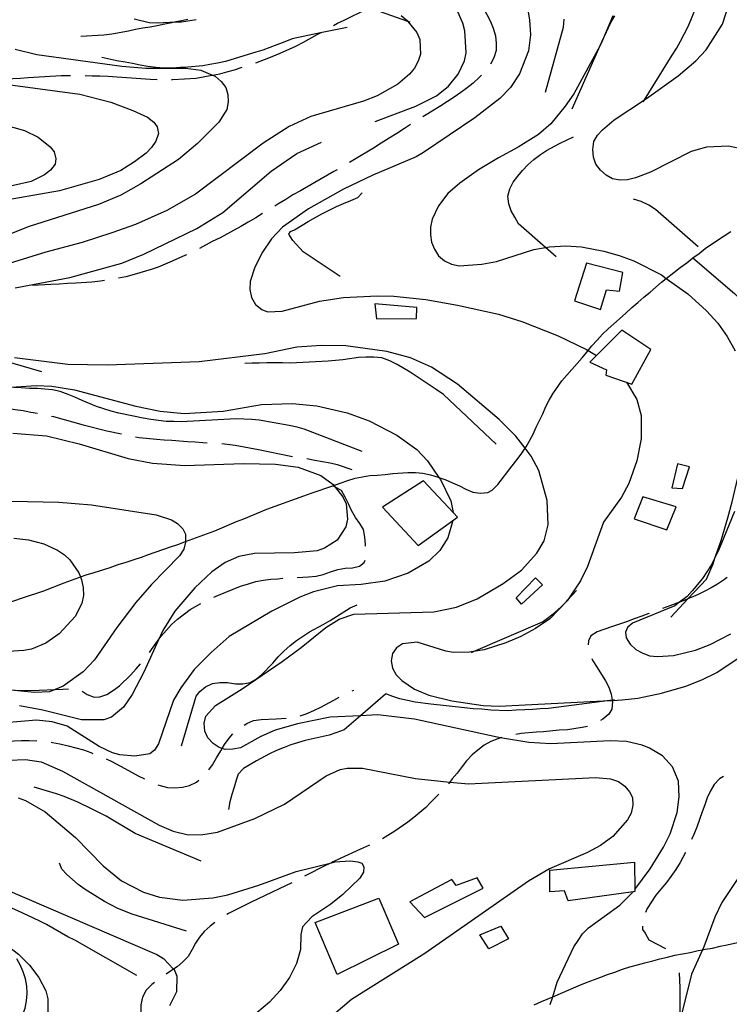
# Model space of a CAD drawing. Units: inches. Extents: x 667339 to 671065, y 4161280 to 4163666.
# Drawn here: x 669550 to 669796, y 4162650 to 4162992 of the extents above; entities that cross this region are included whole.
import ezdxf

# ---------------------------------------------------------------- set-up
doc = ezdxf.new("R2010")
doc.units = ezdxf.units.IN
doc.header["$MEASUREMENT"] = 0
doc.layers.add('Cartografia', color=7, linetype='Continuous')

# ---------------------------------------------------------------- blocks, each defined once
blk = doc.blocks.new('8')
at = {"layer": 'Cartografia', "color": 7, "linetype": 'Continuous'}
for points in [[(669543.89, 4162955.59), (669551.35, 4162953.45), (669556.05, 4162951.17), (669560.2, 4162947.78), (669561.61, 4162946.05), (669562.22, 4162943.67), (669561.96, 4162941.85), (669560.38, 4162939.72), (669558.3, 4162938.16), (669553.6, 4162935.87), (669535.16, 4162931.65)], [(669547.61, 4162812.14), (669552.69, 4162811.57), (669558.07, 4162810.16), (669562.75, 4162808), (669565.13, 4162806.32), (669567.03, 4162804.62), (669570.16, 4162800.09), (669570.72, 4162798.72), (669571.12, 4162797.73), (669571.63, 4162794.99), (669571.77, 4162792.22), (669571.19, 4162789.54), (669568.91, 4162784.97), (669563.32, 4162779.02), (669558.68, 4162775.76), (669553.73, 4162773.69), (669551.11, 4162773.19), (669534.79, 4162772.09)], [(669436.61, 4162647.47), (669448.28, 4162654.59), (669456.78, 4162658.96), (669463.16, 4162662.24), (669476.73, 4162667.53), (669490.12, 4162671.61), (669510.82, 4162676.31), (669515.85, 4162676.94), (669529.32, 4162677.17), (669529.34, 4162677.17), (669534.92, 4162676.02), (669539.96, 4162674), (669544.8, 4162671.24), (669549.2, 4162667.86), (669553.01, 4162664.09), (669556.24, 4162659.8), (669558.66, 4162655.12), (669559.4, 4162652.39), (669559.45, 4162646.97)]]:
    blk.add_lwpolyline(points, dxfattribs=at)
blk = doc.blocks.new('11')
at = {"layer": 'Cartografia', "color": 7, "linetype": 'Continuous'}
for points in [[(669760.17, 4162866.2), (669763.72, 4162860.26), (669765.22, 4162854.68), (669765.28, 4162846.61), (669763.76, 4162838.95), (669761.04, 4162831.1), (669758.4, 4162826.39), (669752.24, 4162817.63), (669746.67, 4162802.29), (669744.16, 4162797.34), (669739.87, 4162790.79), (669739.59, 4162790.36), (669733.54, 4162784.14), (669728.66, 4162780.87), (669723.51, 4162778.07), (669718.32, 4162775.87), (669710.75, 4162773.42), (669707.08, 4162772.79), (669705.74, 4162772.56), (669700.2, 4162772.51), (669697.53, 4162772.97), (669687.49, 4162776.05), (669682.46, 4162775.54), (669680.37, 4162774.11), (669679.03, 4162772.11), (669678.56, 4162769.56), (669678.94, 4162767.05), (669680.26, 4162764.71), (669682.17, 4162762.77), (669686.66, 4162759.75), (669691.59, 4162757.72), (669699.52, 4162755.73), (669710.44, 4162754.14), (669715.99, 4162753.83), (669754.45, 4162755.86), (669755.22, 4162755.9), (669758.62, 4162756.08), (669764.13, 4162756.61), (669772.34, 4162758.37), (669780.76, 4162760.86), (669786.31, 4162762.96), (669791.47, 4162765.52), (669807.4, 4162776.23)], [(669918.37, 4162724.71), (669899.62, 4162717.16), (669891.41, 4162715.17), (669883, 4162714.84), (669875.38, 4162715.52), (669851.19, 4162719.91), (669842.71, 4162720.9), (669837.16, 4162721.09), (669829.12, 4162720.55), (669826.51, 4162719.93), (669823.78, 4162719.06), (669818.74, 4162716.51), (669812.14, 4162711.47), (669806.66, 4162705.88), (669793.27, 4162685.79), (669790.77, 4162680.72), (669786.98, 4162670.41), (669786.54, 4162669.42), (669782.78, 4162660.91), (669778.9, 4162645.54)]]:
    blk.add_lwpolyline(points, dxfattribs=at)
blk = doc.blocks.new('12')
at = {"layer": 'Cartografia', "color": 7, "linetype": 'Continuous'}
for points in [[(669529.93, 4162971.58), (669570.55, 4162966.14), (669581.29, 4162963.34), (669588.91, 4162960.49), (669593.97, 4162958.11), (669596.22, 4162956.42), (669597.39, 4162954.79), (669597.76, 4162952.41), (669596.93, 4162949.83), (669595.37, 4162947.58), (669593.54, 4162945.68), (669589.49, 4162942.58), (669584.71, 4162939.68), (669577.17, 4162936.51), (669563.41, 4162932.53), (669544.91, 4162929.39)], [(669546.93, 4162824.99), (669563.2, 4162824.64), (669574.57, 4162823.68), (669597.02, 4162820.28), (669602.29, 4162818.52), (669604.41, 4162817.18), (669606.19, 4162815.35), (669607.14, 4162813.47), (669607.16, 4162810.95), (669607.16, 4162810.71), (669606.57, 4162808.27), (669605.12, 4162806.02), (669595.41, 4162796.12), (669589.96, 4162789.81), (669583.31, 4162781.15), (669575.6, 4162769.91), (669571.61, 4162765.73), (669564.76, 4162760.79), (669562, 4162759.68), (669559.93, 4162758.85), (669554.77, 4162758.58), (669546.65, 4162759.47)], [(669543.77, 4162690.81), (669597.24, 4162667.75), (669599.48, 4162666.42), (669603.03, 4162662.67), (669603.18, 4162662.52), (669604.14, 4162660.28), (669604.06, 4162654.86), (669601.67, 4162649.92)]]:
    blk.add_lwpolyline(points, dxfattribs=at)
blk = doc.blocks.new('13')
at = {"layer": 'Cartografia', "color": 7, "linetype": 'Continuous'}
for points in [[(669548.05, 4162981.69), (669555.62, 4162979.8), (669585.09, 4162975.82), (669593.43, 4162975.17), (669607.28, 4162975.06), (669612.49, 4162974.37), (669616.57, 4162972.7), (669617.42, 4162972.35), (669619.56, 4162970.53), (669621.12, 4162968.45), (669621.85, 4162965.96), (669621.98, 4162963.44), (669621.52, 4162960.76), (669618.74, 4162956.4), (669611.3, 4162949.03), (669604.73, 4162943.5), (669591.7, 4162934.99), (669584.68, 4162931.13), (669577.02, 4162927.83), (669552.98, 4162920.18), (669537.06, 4162913.93)], [(669547.25, 4162848.6), (669558.98, 4162847.66), (669570.32, 4162844.88), (669587.33, 4162839.76), (669595.72, 4162838.16), (669606.96, 4162837.3), (669627.27, 4162838.01), (669638.36, 4162837.76), (669646.24, 4162836.73), (669654.1, 4162833.89), (669658.36, 4162830.74), (669658.63, 4162830.4), (669659.1, 4162829.79), (669661.71, 4162826.47), (669662.93, 4162824), (669663.33, 4162818.72), (669662.75, 4162816.04), (669659.74, 4162811.43), (669655.43, 4162808.68), (669652.83, 4162807.7), (669645.04, 4162807.04), (669631.09, 4162806.79), (669625.72, 4162805.78), (669620.89, 4162803.72), (669616.25, 4162800.47), (669610.4, 4162794.86), (669603.49, 4162786.79), (669599.26, 4162780.07), (669597.79, 4162776.85), (669592.68, 4162765.63), (669588.63, 4162757.95), (669585.61, 4162753.58), (669581.46, 4162750.11), (669578.86, 4162749.13), (669571.03, 4162749.2), (669557.62, 4162752.47), (669549.59, 4162753.97)], [(669549.11, 4162722.04), (669551.68, 4162721.21), (669558.51, 4162717.23), (669568.97, 4162708.39), (669578.64, 4162698.55), (669584.94, 4162693.34), (669592.61, 4162689.41), (669598.12, 4162687.66), (669606.24, 4162686.64), (669616.67, 4162687.43), (669621.8, 4162688.42), (669632.58, 4162691.76), (669645.57, 4162696.54), (669657.78, 4162699.59), (669659, 4162699.9), (669664.28, 4162700.3), (669666.94, 4162699.96), (669668.3, 4162699.43), (669669.09, 4162698.14), (669668.94, 4162696.33), (669667.61, 4162694.21), (669661.76, 4162688.61), (669657.6, 4162685.26), (669650.98, 4162680.81), (669647.78, 4162677.39), (669647.2, 4162674.71), (669647.12, 4162669.53), (669645.69, 4162664.64), (669643.29, 4162659.82), (669640.04, 4162655.31), (669636.28, 4162651.26), (669631.9, 4162647.54)]]:
    blk.add_lwpolyline(points, dxfattribs=at)
blk = doc.blocks.new('14')
at = {"layer": 'Cartografia', "color": 7, "linetype": 'Continuous'}
for points in [[(669755.38, 4162993.22), (669751.62, 4162984.22), (669751.21, 4162983.25), (669751.07, 4162983), (669741.87, 4162966.26), (669738.85, 4162961.89), (669733.87, 4162955.85), (669729.62, 4162952.13), (669722.63, 4162947.67), (669715.71, 4162944.05), (669708.83, 4162939.84), (669702.33, 4162935.28), (669698.18, 4162931.69), (669694.92, 4162927.43), (669692.76, 4162922.74), (669692.18, 4162919.94), (669692.2, 4162917.29), (669692.57, 4162914.78), (669693.55, 4162912.3), (669694.99, 4162910.09), (669697.01, 4162908.27), (669699.48, 4162907.2), (669702.16, 4162906.62), (669709.95, 4162907.15), (669715.09, 4162908.02), (669727.99, 4162912.19), (669732.12, 4162912.96), (669733.47, 4162913.21), (669739.12, 4162913.5), (669744.55, 4162913.19), (669752.34, 4162911.67), (669757.6, 4162910.14), (669762.75, 4162908.25), (669772.28, 4162903.45), (669773.96, 4162902.23), (669781.42, 4162896.83), (669787.99, 4162890.92), (669791.83, 4162886.66), (669795.08, 4162882.02), (669797.87, 4162877.11)], [(669797.68, 4162821.35), (669792.13, 4162807.82), (669790.97, 4162805.57), (669789.51, 4162802.74), (669786.5, 4162798.13), (669782.99, 4162793.85), (669781.17, 4162791.95), (669778.59, 4162789.95), (669777, 4162788.72), (669762.27, 4162782.64), (669760.55, 4162781.11), (669759.79, 4162779.5), (669760.01, 4162777.59), (669761.45, 4162775.37), (669763.36, 4162773.55), (669765.59, 4162772.34), (669768.17, 4162771.39), (669770.95, 4162771.06), (669776.47, 4162771.47), (669784.08, 4162773.32), (669789.15, 4162775.27), (669796.42, 4162779.02)]]:
    blk.add_lwpolyline(points, dxfattribs=at)
blk = doc.blocks.new('206')
at = {"layer": 'Cartografia', "color": 7, "linetype": 'Continuous'}
blk.add_lwpolyline([(669801.05, 4162946.87), (669795.57, 4162948.03), (669787.88, 4162947.74), (669782.66, 4162946.26), (669768.48, 4162939.01), (669763.28, 4162937.05), (669760.54, 4162936.43), (669758.02, 4162936.29), (669755.35, 4162936.75), (669753.12, 4162937.96), (669751.1, 4162939.78), (669749.54, 4162941.86), (669748.69, 4162944.23), (669748.44, 4162946.86), (669748.89, 4162949.66), (669750.1, 4162951.89), (669751.8, 4162953.78), (669755.95, 4162957.25), (669766.39, 4162964.1), (669767.13, 4162964.59), (669778.15, 4162972.51), (669784.26, 4162977.65), (669787.79, 4162981.45), (669793.46, 4162990.42), (669795.95, 4162997.89)], dxfattribs=at)
blk = doc.blocks.new('207')
at = {"layer": 'Cartografia', "color": 7, "linetype": 'Continuous'}
for points in [[(669589.4, 4162992.18), (669594.52, 4162991), (669597.42, 4162990.8), (669603.85, 4162991.14), (669605.83, 4162991.24), (669610.84, 4162991.98)], [(669682.05, 4162993.33), (669684.07, 4162991.63), (669684.3, 4162991.34), (669687.42, 4162987.48), (669688.51, 4162985), (669688.66, 4162979.96), (669687.94, 4162977.51), (669686.62, 4162975.15), (669684.93, 4162973.02), (669680.78, 4162969.55), (669673.64, 4162965.56), (669668.93, 4162963.62), (669650.67, 4162958.33), (669643.14, 4162954.92), (669634.17, 4162949.15), (669610.67, 4162931.41), (669600.73, 4162925.71), (669589.79, 4162920.92), (669581.64, 4162917.96), (669571.34, 4162914.65), (669558.75, 4162911.34), (669538.01, 4162904.94)], [(669544.97, 4162864.37), (669555.41, 4162865.05), (669560.84, 4162864.85), (669568.61, 4162863.57), (669589.98, 4162857.96), (669598.38, 4162856.23), (669606.73, 4162855.35), (669620.29, 4162856.19), (669633.54, 4162858.45), (669644.23, 4162858.89), (669652.71, 4162858.02), (669663.31, 4162855.57), (669670.92, 4162852.84), (669680.46, 4162847.8), (669687.46, 4162842.87), (669691.16, 4162838.97), (669695.11, 4162833.17), (669695.59, 4162832.47), (669699.23, 4162825.07), (669700.03, 4162821.06), (669700.04, 4162821.04)]]:
    blk.add_lwpolyline(points, dxfattribs=at)

msp = doc.modelspace()

# ---------------------------------------------------------------- linework, layer by layer
at = {"layer": 'Cartografia', "color": 7, "linetype": 'Continuous'}
for points in [[(669658.57, 4162989.89), (669659.91, 4162990.72), (669662.26, 4162991.81), (669664.96, 4162993.15), (669667.43, 4162994.25), (669670.13, 4162995.59), (669670.91, 4162995.99), (669672.71, 4162996.93), (669673.1, 4162997.19), (669675.04, 4162998.5), (669677.12, 4163000.06), (669678.32, 4163001.23), (669678.95, 4163001.84), (669679.74, 4163002.77)], [(669708.05, 4162999.45), (669710.44, 4162996.03), (669711.77, 4162993.69), (669712.98, 4162991.35), (669713.95, 4162988.99), (669714.69, 4162986.38), (669714.94, 4162983.75), (669714.96, 4162981.22), (669714.13, 4162978.65), (669713.02, 4162976.56)], [(669725.55, 4162997.19), (669726.56, 4162991.83), (669726.83, 4162986.66), (669726.16, 4162981.09), (669723.09, 4162973.1), (669719.97, 4162968.36), (669716.2, 4162964.55), (669707.52, 4162957.95), (669689.73, 4162945.82), (669687.16, 4162944.36), (669672.2, 4162938.03), (669661.99, 4162933.15), (669649.82, 4162926.37), (669640.77, 4162920), (669637.01, 4162915.94), (669633.88, 4162911.32), (669631.26, 4162906.13), (669629.6, 4162901.11), (669629.51, 4162898.33), (669630.01, 4162895.59), (669631.47, 4162893.14), (669633.6, 4162891.44), (669635.58, 4162890.58), (669640.74, 4162890.86), (669653.68, 4162894.31), (669662.04, 4162895.59), (669673.69, 4162896.21), (669679.48, 4162896.03), (669690.61, 4162894.93), (669701.55, 4162892.98), (669715.81, 4162889.76), (669723.88, 4162887.29), (669736.43, 4162882.3), (669746.31, 4162877.52), (669746.82, 4162877.22), (669749.8, 4162875.44)], [(669685.06, 4162991.08), (669684.3, 4162991.34), (669670.91, 4162995.99)], [(669673.02, 4162956.59), (669687.08, 4162961.93), (669694.23, 4162965.56), (669698.39, 4162968.91), (669701.78, 4162973.06), (669703.95, 4162977.63), (669704.52, 4162980.43), (669704.12, 4162988.11), (669703.38, 4162990.72), (669701.19, 4162995.67)], [(669765.98, 4162963.44), (669766.39, 4162964.1), (669775.97, 4162979.62), (669777.53, 4162981.99), (669778.96, 4162984.47), (669780.15, 4162986.95), (669781.48, 4162989.3), (669782.55, 4162991.77), (669784.46, 4162996.56)], [(669607.96, 4162991.95), (669605.21, 4162991.45), (669603.85, 4162991.14), (669602.48, 4162990.82), (669599.97, 4162990.33), (669597.35, 4162989.83), (669594.85, 4162989.34), (669592.34, 4162988.96), (669589.84, 4162988.47), (669587.34, 4162987.98), (669581.61, 4162986.95), (669578.86, 4162986.57), (669570.82, 4162986.14)], [(669732.09, 4162966.83), (669738.37, 4162989.32), (669738.58, 4162992.1)], [(669741.31, 4162961.06), (669751.07, 4162983), (669751.62, 4162984.22), (669752.39, 4162985.96), (669754.78, 4162990.91), (669756.1, 4162993.26)], [(669663.24, 4162989.21), (669653.99, 4162987.32), (669644.19, 4162985.32), (669641.59, 4162984.22), (669638.88, 4162983.23), (669634.04, 4162981.41), (669631.55, 4162980.68), (669628.94, 4162979.82), (669621, 4162977.47), (669618.26, 4162976.84), (669615.64, 4162976.35), (669613.13, 4162975.97), (669607.98, 4162975.46), (669605.46, 4162975.33), (669602.58, 4162975.17), (669599.81, 4162975.15), (669596.91, 4162975.36), (669594.12, 4162975.69), (669591.45, 4162976.15), (669588.77, 4162976.73), (669586.22, 4162977.2), (669583.3, 4162977.65), (669578.19, 4162978.82)], [(669631.54, 4162976.99), (669634.57, 4162978.07), (669637.29, 4162979.17), (669640, 4162980.28), (669645.41, 4162982.73), (669648.1, 4162984.08), (669652.9, 4162986.74), (669653.99, 4162987.32), (669654.21, 4162987.44)], [(669602.28, 4162971.2), (669602.79, 4162971.21), (669610.83, 4162971.64), (669616.32, 4162972.65), (669616.57, 4162972.7), (669619.06, 4162973.15), (669621.55, 4162973.89), (669624.17, 4162974.51), (669626.53, 4162975.35), (669626.79, 4162975.43)], [(669542.36, 4162971.28), (669544.62, 4162971.4), (669549.91, 4162971.67), (669552.54, 4162971.93), (669558.31, 4162972.24), (669564.07, 4162972.54), (669566.96, 4162972.57), (669567.32, 4162972.57)], [(669572.32, 4162972.6), (669574.79, 4162972.51), (669577.44, 4162972.4), (669580.22, 4162972.31), (669594.96, 4162971.28), (669597.28, 4162971.19)], [(669709.85, 4162972.71), (669709.18, 4162972.01), (669707, 4162969.96), (669704.92, 4162968.29), (669702.72, 4162966.73), (669700.4, 4162965.04), (669698.07, 4162963.59), (669695.74, 4162962.03), (669690.72, 4162958.99), (669689.55, 4162958.24)], [(669685.29, 4162955.62), (669683.15, 4162954.14), (669680.48, 4162952.43), (669677.79, 4162950.84), (669675.11, 4162949.14), (669672.43, 4162947.43), (669665.78, 4162943.47), (669664.06, 4162942.45)], [(669735.83, 4162909.72), (669732.12, 4162912.96), (669722.7, 4162921.19), (669721.38, 4162923.4), (669720.18, 4162925.63), (669719.32, 4162928.11), (669719.06, 4162930.75), (669719.65, 4162933.31), (669720.86, 4162935.54), (669722.43, 4162937.67), (669724.13, 4162939.68), (669725.96, 4162941.58), (669728.02, 4162943.5), (669730.34, 4162945.19), (669732.43, 4162946.62), (669736.88, 4162949.02), (669739.35, 4162950.12), (669741.82, 4162951.33)], [(669548.08, 4162898.97), (669567.04, 4162902.5), (669585.08, 4162907.55), (669592.74, 4162910.6), (669611.05, 4162919.51), (669620.15, 4162925.05), (669636.85, 4162939.42), (669645.8, 4162945.55), (669654.36, 4162949.4)], [(669659.76, 4162939.89), (669658.66, 4162939.24), (669651.99, 4162935.52), (669647.09, 4162932.61), (669644.39, 4162931.14), (669641.95, 4162929.57), (669639.26, 4162927.98), (669638.17, 4162927.3)], [(669660.81, 4162902.87), (669647.96, 4162911.46), (669644.38, 4162915.37), (669643.06, 4162917.59), (669643.62, 4162918.46), (669645.03, 4162919.02), (669649.7, 4162921.91), (669654.49, 4162924.57), (669659.54, 4162927.13), (669662.01, 4162928.22), (669664.48, 4162929.19), (669666.95, 4162930.29), (669668.43, 4162931.93)], [(669785.01, 4162913.15), (669770.24, 4162926.1), (669767.87, 4162927.66), (669765.28, 4162928.85), (669762.59, 4162929.67)], [(669633.91, 4162924.68), (669631.57, 4162923.24), (669628.88, 4162921.66), (669626.31, 4162920.2), (669619.17, 4162916.33), (669616.47, 4162914.98), (669612.02, 4162912.63)], [(669545.18, 4162789.62), (669552.99, 4162792.2), (669555.6, 4162793.06), (669557.96, 4162793.9), (669565.04, 4162796.69), (669567.64, 4162797.54), (669570.12, 4162798.52), (669570.72, 4162798.72), (669572.72, 4162799.38), (669575.44, 4162800.24), (669581.01, 4162801.98), (669583.85, 4162802.97), (669586.57, 4162803.84), (669589.3, 4162804.71), (669591.9, 4162805.57), (669594.38, 4162806.42), (669601.95, 4162809.11), (669604.55, 4162809.97), (669607.15, 4162810.95), (669607.16, 4162810.95), (669609.75, 4162811.93), (669612.23, 4162812.78), (669614.83, 4162813.76), (669617.3, 4162814.73), (669619.78, 4162815.71), (669624.84, 4162817.9), (669627.44, 4162818.88), (669635.33, 4162822.18), (669648.21, 4162826.84), (669650.81, 4162827.7), (669658.26, 4162830.26), (669658.63, 4162830.4), (669660.86, 4162831.24), (669663.46, 4162832.1), (669666.07, 4162832.96), (669668.57, 4162833.45), (669671.08, 4162833.82), (669673.84, 4162833.97), (669676.48, 4162834.23), (669679.11, 4162834.61), (669684.27, 4162834.88), (669686.92, 4162834.9), (669689.46, 4162834.67), (669692.14, 4162834.09), (669694.83, 4162833.27), (669695.11, 4162833.17), (669697.53, 4162832.33), (669699.86, 4162831.37), (669702.21, 4162830.29), (669704.44, 4162829.08), (669706.9, 4162828.13), (669709.57, 4162827.78), (669712.09, 4162827.92), (669713.6, 4162828.84), (669715.55, 4162830.75), (669720.5, 4162837.27), (669722.2, 4162839.41), (669723.88, 4162841.66), (669725, 4162843.29), (669725.34, 4162843.79), (669727.75, 4162848.25), (669728.83, 4162850.59), (669730.03, 4162852.94), (669731.11, 4162855.29), (669732.19, 4162857.75), (669733.39, 4162859.98), (669734.6, 4162862.21), (669737.73, 4162866.71), (669741.26, 4162870.63), (669743.08, 4162872.65), (669744.78, 4162874.67), (669746.36, 4162876.68), (669746.82, 4162877.22), (669748.17, 4162878.82), (669749.99, 4162880.85), (669751.81, 4162882.87), (669753.76, 4162884.78), (669757.79, 4162888.24), (669759.97, 4162890.16), (669762.04, 4162892.08), (669764.11, 4162893.87), (669766.19, 4162895.67), (669768.38, 4162897.47), (669770.34, 4162899.14), (669772.29, 4162900.92), (669773.96, 4162902.23), (669776.57, 4162904.28), (669778.77, 4162905.96), (669781.09, 4162907.65), (669783.17, 4162909.32), (669785.37, 4162910.89), (669787.45, 4162912.56), (669791.75, 4162915.44), (669796.41, 4162918.45)], [(669607.52, 4162910.44), (669607.21, 4162910.28), (669604.86, 4162909.19), (669602.5, 4162908.22), (669600.15, 4162907.14), (669597.67, 4162906.16), (669595.31, 4162905.32), (669589.38, 4162903.56), (669586.41, 4162902.8), (669583.97, 4162902.27)], [(669783.17, 4162909.32), (669797.66, 4162896.96), (669799.57, 4162895.02), (669801.59, 4162893.32), (669802.08, 4162892.99)], [(669742.17, 4162894.4), (669751.12, 4162891.38), (669753.29, 4162898.24), (669757.77, 4162897.75), (669758.87, 4162904.31), (669746.3, 4162907.5), (669742.17, 4162894.4)], [(669579.04, 4162901.44), (669577.7, 4162901.26), (669574.71, 4162900.86), (669569.07, 4162900.56), (669566.19, 4162900.41), (669563.31, 4162900.26), (669560.42, 4162900.11), (669554.11, 4162899.77)], [(669557.32, 4162869.84), (669538.5, 4162875.23), (669536.37, 4162876.8), (669535.69, 4162877.58), (669534.57, 4162878.88), (669533.25, 4162881.21), (669532.51, 4162883.7), (669532.38, 4162886.23), (669532.97, 4162888.78), (669534.29, 4162891.14), (669536.12, 4162892.92), (669538.33, 4162894.49), (669540.91, 4162895.71)], [(669672.87, 4162893.39), (669673.39, 4162888.24), (669687.35, 4162888.26), (669687.39, 4162892.11), (669672.87, 4162893.39)], [(669758.6, 4162884.31), (669747.51, 4162873.13), (669753.18, 4162870.54), (669753.05, 4162868.61), (669761.99, 4162865.59), (669768.58, 4162877.61), (669758.6, 4162884.31)], [(669763.07, 4162690.3), (669763.08, 4162690.31), (669768.33, 4162697.48), (669773, 4162704.95), (669775.28, 4162709.64), (669777.78, 4162717), (669778.45, 4162722.45), (669778.17, 4162727.86), (669776.1, 4162732.8), (669772.64, 4162736.71), (669768.17, 4162739.37), (669765.59, 4162740.32), (669760.23, 4162741.6), (669754.55, 4162741.9), (669733.9, 4162740.81), (669726.29, 4162741.25), (669716.51, 4162742.89), (669715.36, 4162743.08), (669686.61, 4162749.39), (669673.77, 4162750.88), (669667.89, 4162750.57), (669657.32, 4162750.02), (669646, 4162747.73), (669638.29, 4162745.52), (669633.35, 4162743.33), (669626.21, 4162739.47), (669623.59, 4162738.97), (669620.94, 4162738.83), (669619.88, 4162739.2), (669618.86, 4162739.56), (669616.74, 4162740.89), (669614.95, 4162742.85), (669613.87, 4162745.2), (669613.6, 4162747.95), (669614.19, 4162750.39), (669617.61, 4162754.06), (669626.82, 4162759.85), (669640.65, 4162769.37), (669647.26, 4162774.17), (669655.8, 4162781.12), (669660.46, 4162784.02), (669665.55, 4162785.73), (669693.32, 4162786.59), (669701.18, 4162788.21), (669708.37, 4162791.12), (669717.36, 4162796.41), (669723.74, 4162801.08), (669729.09, 4162806.9), (669731.63, 4162811.25), (669733.02, 4162816.74), (669732.7, 4162825.15), (669729.74, 4162835.59), (669727.07, 4162840.63), (669725, 4162843.29), (669721.77, 4162847.45), (669716.05, 4162853.29), (669701.55, 4162865.53), (669692.57, 4162871.44), (669685.18, 4162874.66), (669677, 4162876.88), (669662.81, 4162878.78), (669654.37, 4162878.93), (669645.85, 4162878.36), (669634.66, 4162876.09), (669611.92, 4162873.32), (669579.96, 4162872.12), (669566.34, 4162872.36), (669547.8, 4162874.64)], [(669714.94, 4162844.68), (669696.69, 4162861.9), (669694.19, 4162863.7), (669687.2, 4162868.26), (669685.08, 4162869.72), (669680.6, 4162872.37), (669678.01, 4162873.68), (669675.31, 4162874.62), (669672.52, 4162874.95), (669669.75, 4162874.93), (669667.23, 4162874.8), (669661.73, 4162874.02), (669656.7, 4162873.52), (669643.5, 4162872.82), (669640.84, 4162872.92), (669637.95, 4162872.89), (669635.43, 4162872.88), (669632.78, 4162872.86), (669630.25, 4162872.85), (669627.73, 4162872.71)], [(669668.47, 4162842.23), (669648.31, 4162849.96), (669645.87, 4162850.67), (669643.19, 4162851.25), (669632.74, 4162853.11), (669630.2, 4162853.34), (669624.77, 4162853.53), (669605.68, 4162852.53), (669603.14, 4162852.63), (669600.5, 4162852.61), (669595.16, 4162853.3), (669592.49, 4162853.76), (669584.09, 4162855.48), (669581.4, 4162856.18), (669576.26, 4162857.84), (669571.34, 4162859.87), (669568.75, 4162861.05), (669566.41, 4162862.01), (669563.71, 4162862.96), (669561.03, 4162863.54), (669558.37, 4162863.76), (669555.83, 4162863.98), (669553.05, 4162864.08), (669550.15, 4162864.29), (669547.62, 4162864.39)], [(669531.02, 4162857.86), (669531.71, 4162857.9), (669534.23, 4162858.03), (669537, 4162858.05), (669539.66, 4162857.71), (669542.44, 4162857.5), (669545.23, 4162857.16), (669548.02, 4162856.71), (669550.81, 4162856.38), (669553.49, 4162855.79), (669555.83, 4162855.49)], [(669560.71, 4162854.43), (669561.4, 4162854.28), (669571.66, 4162851.45), (669579.84, 4162849.36), (669584.94, 4162848.31)], [(669589.84, 4162847.3), (669591.04, 4162847.06), (669597.09, 4162846.41), (669599.75, 4162846.19), (669602.4, 4162846.09), (669607.85, 4162845.66), (669610.5, 4162845.56), (669613.16, 4162845.34), (669614.74, 4162845.25)], [(669619.72, 4162844.91), (669624.41, 4162844.36), (669632.55, 4162842.87), (669643.75, 4162840.57), (669644.31, 4162840.47)], [(669775.53, 4162784.79), (669781.47, 4162791.08), (669787.96, 4162797.96), (669789.14, 4162800.55), (669790.2, 4162803.26), (669790.97, 4162805.57), (669791.14, 4162806.08), (669793.03, 4162811.35), (669795.38, 4162819.18), (669796.78, 4162824.68), (669798.75, 4162833.09), (669799.2, 4162835.88), (669800.7, 4162843.91)], [(669649.26, 4162839.75), (669652.01, 4162839.2), (669657.36, 4162838.28), (669659.8, 4162837.68), (669664.83, 4162835.9)], [(669775.93, 4162829.6), (669779.56, 4162829.31), (669782.05, 4162836.9), (669777.9, 4162837.89), (669775.93, 4162829.6)], [(669700.03, 4162821.06), (669689.72, 4162832.04), (669675.51, 4162822.86), (669687.89, 4162809.54), (669701.58, 4162819.42), (669700.03, 4162821.06)], [(669669.59, 4162809.4), (669669.57, 4162809.9), (669669.43, 4162812.54), (669668.93, 4162815.17), (669667.62, 4162817.26), (669666.18, 4162819.36), (669664.74, 4162821.69), (669663.77, 4162824.05), (669662.56, 4162826.39), (669661.24, 4162828.61), (669659.1, 4162829.79), (669658.26, 4162830.26)], [(669762.78, 4162818.79), (669774.17, 4162815.06), (669777.36, 4162823.05), (669765.87, 4162826.42), (669762.78, 4162818.79)], [(669699.97, 4162818.25), (669698.22, 4162812.26), (669695.44, 4162807.9), (669691.55, 4162804.2), (669684.42, 4162799.97), (669676.38, 4162797.26), (669668.13, 4162796.1), (669659.85, 4162795.66), (669651.53, 4162793.54), (669646.81, 4162791.72), (669637.07, 4162786.88), (669622.37, 4162778.03), (669616.04, 4162772.52), (669610.21, 4162766.56), (669605.49, 4162760.29), (669602.95, 4162755.94), (669597.84, 4162740.86), (669596.39, 4162738.62), (669594.78, 4162737.33), (669589.64, 4162736.57), (669584.44, 4162737.02), (669581.87, 4162737.73), (669577.18, 4162739.89), (669566.1, 4162746.89), (669560.96, 4162748.43), (669555.51, 4162748.98), (669544.6, 4162748.05)], [(669645.9, 4162798.54), (669649.81, 4162798.75), (669652.45, 4162799.01), (669654.95, 4162799.5), (669657.43, 4162800.47), (669660.03, 4162801.33), (669662.54, 4162801.71), (669665.06, 4162801.84), (669667.56, 4162802.45), (669669.17, 4162803.74), (669669.46, 4162804.47)], [(669616.98, 4162791.66), (669618.6, 4162792.4), (669623.67, 4162794.48), (669626.27, 4162795.46), (669628.99, 4162796.32), (669631.6, 4162797.06), (669634.22, 4162797.56), (669636.73, 4162797.94), (669639.25, 4162798.07), (669640.91, 4162798.23)], [(669728.57, 4162798.44), (669730.99, 4162795.92), (669723.76, 4162789.28), (669721.84, 4162791.47), (669728.57, 4162798.44)], [(669795.13, 4162798.52), (669794.22, 4162797.81), (669791.78, 4162796.24), (669789.56, 4162794.92), (669787.34, 4162793.72), (669784.99, 4162792.63), (669782.64, 4162791.54), (669781.47, 4162791.08), (669780.16, 4162790.57), (669778.59, 4162789.95), (669775.2, 4162788.62), (669772.68, 4162787.75)], [(669706.34, 4162772.47), (669707.08, 4162772.79), (669731.06, 4162783.16), (669733.27, 4162784.72), (669735.35, 4162786.4), (669737.53, 4162788.32), (669739.36, 4162790.22), (669739.87, 4162790.79), (669742.77, 4162794.02)], [(669594.62, 4162772.45), (669595.4, 4162773.48), (669596.85, 4162775.6), (669597.79, 4162776.85), (669598.65, 4162777.99), (669600.58, 4162780.26), (669602.29, 4162782.15), (669604.35, 4162784.07), (669608.75, 4162787.43), (669612.48, 4162789.49)], [(669605.83, 4162740.08), (669610.82, 4162757.32), (669612.18, 4162758.95), (669614.14, 4162760.62), (669616.49, 4162761.71), (669619.12, 4162762.09), (669621.76, 4162762.11), (669624.56, 4162761.65), (669627.09, 4162761.67), (669629.59, 4162762.04), (669631.7, 4162763.23), (669633.66, 4162764.9), (669637.42, 4162768.83), (669639.36, 4162770.98), (669641.3, 4162773.01), (669643.48, 4162774.93), (669645.68, 4162776.61), (669647.77, 4162778.05), (669650.22, 4162779.62), (669654.9, 4162782.16), (669657.35, 4162783.61), (669664.35, 4162787.95), (669666.7, 4162789.04)], [(669767.96, 4162786.1), (669767.87, 4162786.07), (669765.52, 4162785.1), (669762.8, 4162784.11), (669760.2, 4162783.13), (669757.72, 4162782.28), (669754.99, 4162781.42), (669750.03, 4162779.71), (669747.82, 4162778.27), (669746.94, 4162776.54), (669746.93, 4162775.16)], [(669748.16, 4162770.38), (669748.51, 4162769.64), (669749.96, 4162767.3), (669751.53, 4162764.86), (669752.85, 4162762.64), (669754.06, 4162760.42), (669754.9, 4162758.05), (669755.22, 4162755.96), (669755.22, 4162755.9), (669755.28, 4162755.54), (669755.06, 4162752.88), (669754.06, 4162751.15), (669751.99, 4162749.35), (669751.16, 4162748.86)], [(669571.33, 4162759.08), (669573.1, 4162757.98), (669575.44, 4162757.02), (669577.48, 4162757.12), (669579.84, 4162757.97), (669582.17, 4162759.42), (669584.26, 4162760.97), (669588.15, 4162764.79), (669590.09, 4162766.82), (669591.53, 4162768.51)], [(669541.65, 4162759.81), (669542.66, 4162759.74), (669545.44, 4162759.53), (669550.75, 4162759.33), (669556.41, 4162759.39), (669561.81, 4162759.67), (669562, 4162759.68), (669564.57, 4162759.82), (669566.62, 4162759.92)], [(669664.96, 4162759.21), (669665.61, 4162759.48)], [(669676.52, 4162758.01), (669667.89, 4162750.57), (669662.24, 4162745.7), (669659.64, 4162744.72), (669657.04, 4162743.86), (669648.71, 4162741.98), (669643.73, 4162740.51), (669641.38, 4162739.54), (669638.78, 4162738.56), (669636.31, 4162737.35), (669631.75, 4162734.94), (669627.31, 4162732.3), (669625.49, 4162730.28), (669624.76, 4162728.19), (669624.04, 4162725.75), (669623.21, 4162723.29), (669622.5, 4162720.73), (669622.04, 4162718.06)], [(669647, 4162750.49), (669649.07, 4162751.27), (669651.66, 4162752.37), (669654.12, 4162753.58), (669658.69, 4162755.99), (669660.49, 4162756.99)], [(669755.97, 4162756.06), (669755.22, 4162755.96), (669754.45, 4162755.86), (669733.13, 4162753.05), (669730.25, 4162752.9), (669727.73, 4162752.77), (669724.85, 4162752.61), (669721.85, 4162752.46), (669718.96, 4162752.3), (669713.06, 4162752.47), (669710.03, 4162752.8), (669707.01, 4162753), (669703.98, 4162753.32), (669692.23, 4162754.63), (669686.9, 4162755.31), (669681.54, 4162756.47), (669679.09, 4162757.19), (669676.64, 4162758.14)], [(669627.47, 4162747.33), (669628.41, 4162747.89), (669630.77, 4162748.86), (669633.4, 4162749.24), (669638.68, 4162749.52), (669642.09, 4162749.69)], [(669746.61, 4162746.86), (669744.8, 4162746.44), (669739.66, 4162745.69), (669736.78, 4162745.54), (669731.39, 4162745.01), (669728.87, 4162744.88), (669723.6, 4162744.36), (669721.79, 4162744.11)], [(669540.65, 4162741.12), (669542.31, 4162741.42), (669545.18, 4162741.69), (669550.22, 4162741.96), (669552.87, 4162741.98), (669555.53, 4162741.88), (669555.61, 4162741.87)], [(669615.29, 4162731.77), (669616.53, 4162733.54), (669617.96, 4162736.02), (669619.4, 4162738.38), (669619.88, 4162739.19), (669619.88, 4162739.2), (669620.73, 4162740.62), (669622.3, 4162742.75), (669623.57, 4162744.24)], [(669716.92, 4162743), (669716.51, 4162742.89), (669715.5, 4162742.61), (669713.15, 4162741.64), (669710.81, 4162740.32), (669708.61, 4162738.64), (669706.65, 4162736.97), (669704.71, 4162734.94), (669703.13, 4162732.93), (669701.44, 4162730.67), (669699.74, 4162728.66), (669698.89, 4162727.58), (669698.41, 4162726.98)], [(669560.58, 4162741.35), (669560.97, 4162741.32), (669563.53, 4162740.86), (669566.45, 4162740.17), (669571.82, 4162738.77), (669574.28, 4162737.81), (669575.04, 4162737.5)], [(669546.01, 4162735.12), (669551.65, 4162735.41), (669557.11, 4162734.62), (669564.51, 4162731.4), (669598.01, 4162712.57), (669602.93, 4162710.55), (669608.06, 4162709.25), (669613.23, 4162709.4), (669618.24, 4162710.15), (669631.24, 4162714.93), (669641.57, 4162719.93), (669655.98, 4162729.72), (669660.8, 4162731.9), (669663.31, 4162732.39), (669668.6, 4162732.43), (669686.97, 4162728.83), (669698.89, 4162727.58), (669705.37, 4162726.91), (669749.45, 4162729.11), (669754.65, 4162728.66), (669757.35, 4162727.72), (669759.6, 4162726.15), (669761.26, 4162724.2), (669762.21, 4162722.2), (669762.35, 4162719.56), (669761.78, 4162716.76), (669760.58, 4162714.41), (669755.46, 4162708.72), (669751.17, 4162705.6), (669746.6, 4162703.19), (669733.42, 4162697.44), (669726.18, 4162693.21), (669690.18, 4162668.07), (669664.77, 4162652.16), (669658.54, 4162646.9)], [(669579.66, 4162735.61), (669581.55, 4162734.7), (669586.13, 4162732.3), (669590.72, 4162729.77), (669592.94, 4162728.64)], [(669597.51, 4162726.63), (669598.37, 4162726.32), (669600.93, 4162725.73), (669603.46, 4162725.62), (669606.1, 4162725.76), (669608.6, 4162726.38), (669610.94, 4162727.58), (669611.79, 4162728.24)], [(669793.87, 4162729.45), (669792.45, 4162728.73), (669790.63, 4162726.71), (669789.3, 4162724.47), (669788.22, 4162722.12), (669787.39, 4162719.67), (669786.44, 4162717.21), (669785.49, 4162714.64), (669784.55, 4162711.94), (669783.48, 4162709.35), (669782.77, 4162707.62)], [(669612.63, 4162700.1), (669589.73, 4162709.73), (669579.66, 4162715.7), (669574.83, 4162718.22), (669569.77, 4162720.6), (669565.1, 4162722.52), (669562.4, 4162723.46), (669554.69, 4162725.82)], [(669695.02, 4162723.31), (669694.28, 4162722.59), (669692.34, 4162720.56), (669690.51, 4162718.78), (669686.36, 4162715.31), (669684.28, 4162713.63), (669679.75, 4162710.51), (669677.42, 4162709.06), (669675.46, 4162707.9)], [(669670.99, 4162705.67), (669667.92, 4162704.34), (669660.86, 4162701.08), (669658.4, 4162699.87), (669657.78, 4162699.59), (669655.93, 4162698.77), (669648.45, 4162694.88)], [(669780.6, 4162703.12), (669778.81, 4162699.71), (669777.26, 4162697.22), (669775.57, 4162694.85), (669774, 4162692.72), (669772.07, 4162690.45), (669770.38, 4162688.31), (669768.81, 4162686.06), (669767.37, 4162683.7), (669766.76, 4162682.39)], [(669607.53, 4162675.87), (669588.68, 4162681.74), (669583.64, 4162683.76), (669581.28, 4162684.96), (669579.05, 4162686.17), (669572.34, 4162690.27), (669569.95, 4162692.07), (669567.94, 4162693.77), (669566.04, 4162695.48), (669564.26, 4162697.31), (669563.42, 4162699.43)], [(669763.08, 4162690.31), (669763.09, 4162689.61), (669762.45, 4162689.52), (669739.9, 4162686.35), (669738.63, 4162689.89), (669733.6, 4162689.5), (669733.56, 4162696.97), (669762.91, 4162699.84), (669763.08, 4162690.31)], [(669685.02, 4162685.98), (669690.12, 4162680.59), (669710.41, 4162690.81), (669708.42, 4162694.32), (669701.09, 4162691.64), (669699.54, 4162693.73), (669685.02, 4162685.98)], [(669644.01, 4162692.59), (669639.62, 4162690.57), (669637.28, 4162689.36), (669629.76, 4162685.83), (669624.6, 4162683.27), (669622.14, 4162681.94), (669621.56, 4162681.61)], [(669659.74, 4162660.81), (669652.16, 4162678.83), (669674.23, 4162687.34), (669681.1, 4162671.32), (669659.74, 4162660.81)], [(669733.73, 4162650.38), (669734.56, 4162653.14), (669736.09, 4162658.21), (669741.95, 4162670.44), (669743.39, 4162672.68), (669744.96, 4162674.93), (669747.02, 4162676.97), (669757.92, 4162684.89), (669762.45, 4162689.52)], [(669590.28, 4162660.52), (669568.8, 4162672.75), (669566.33, 4162673.94), (669558.89, 4162678.12), (669556.41, 4162679.44), (669549, 4162682.9), (669544.2, 4162684.94)], [(669617.36, 4162678.9), (669615.74, 4162677.63), (669613.68, 4162675.72), (669611.97, 4162673.82), (669610.64, 4162671.7), (669609.43, 4162669.47), (669608.11, 4162667.11), (669606.29, 4162665.21), (669604.33, 4162663.54), (669603.03, 4162662.67), (669602, 4162661.98), (669600.49, 4162660.95)], [(669716.52, 4162677.65), (669719.28, 4162673.22), (669712.36, 4162669.72), (669709.34, 4162674.62), (669716.52, 4162677.65)], [(669765.7, 4162677.56), (669765.71, 4162676.39), (669766.62, 4162675.11), (669767.94, 4162672.89), (669773.76, 4162669.83)], [(669728.11, 4162650.37), (669730.73, 4162651.49), (669734.56, 4162653.14), (669743.39, 4162656.95), (669745.91, 4162657.9), (669750.91, 4162659.75), (669753.57, 4162660.83), (669756.12, 4162661.67), (669758.84, 4162662.66), (669761.32, 4162663.48), (669763.99, 4162664.2), (669766.54, 4162664.93), (669769.29, 4162665.56), (669771.78, 4162666.29), (669774.44, 4162666.9), (669777, 4162667.51), (669782.22, 4162668.51), (669785.09, 4162669.14), (669786.54, 4162669.42), (669787.49, 4162669.61), (669790.07, 4162670), (669792.63, 4162670.62), (669795.1, 4162671.11), (669800.78, 4162672.37)], [(669548.58, 4162642.67), (669549.36, 4162644.27), (669550.56, 4162646.62), (669551.5, 4162649.2), (669551.97, 4162651.75), (669552.2, 4162654.29), (669552.07, 4162656.82), (669551.69, 4162659.32), (669550.84, 4162661.81), (669549.75, 4162664.16), (669548.6, 4162666.28)], [(669778.84, 4162637.47), (669778.83, 4162645.36), (669778.81, 4162656.25), (669778.54, 4162661.41)], [(669596.4, 4162658.09), (669595.5, 4162657.42), (669593.56, 4162655.39), (669592.24, 4162653.03), (669591.66, 4162650.35), (669591.67, 4162647.83), (669591.81, 4162645.18), (669591.58, 4162642.64), (669590.63, 4162640.19), (669589.18, 4162637.94), (669587.38, 4162636.06)]]:
    msp.add_lwpolyline(points, dxfattribs=at)

# ---------------------------------------------------------------- block references
at = {"layer": 'Cartografia'}
for name in ['8', '13', '207', '14', '206', '12', '11']:
    msp.add_blockref(name, (0, 0), dxfattribs=at)

doc.saveas('drawing.dxf')
